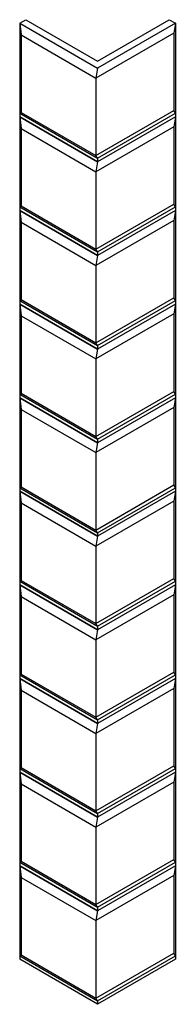
# Model space of a CAD drawing. Units: millimetres. Extents: x 151 to 4297, y -2443 to 292.
# Drawn here: x 151 to 584, y -2443 to 292 of the extents above; entities that cross this region are included whole.
import ezdxf

# ---------------------------------------------------------------- set-up
doc = ezdxf.new("R2010")
doc.units = ezdxf.units.MM
doc.layers.add('A', color=7, linetype='Continuous', lineweight=30)

msp = doc.modelspace()

# ---------------------------------------------------------------- linework, layer by layer
at = {"layer": 'A'}
for p, q in [((150.7, 282), (168, 292)), ((150.7, 282), (367.2, 157)), ((150.7, 282), (155, 249.5)), ((150.7, 282), (150.7, 32)), ((168, 292), (367.2, 177)), ((367.2, 177), (566.4, 292)), ((583.7, 282), (367.2, 157)), ((566.4, 292), (583.7, 282)), ((583.7, 282), (579.4, 254.5)), ((583.7, 282), (583.7, 32)), ((155, 249.5), (362.9, 129.5)), ((155, 249.5), (155, 34.5)), ((579.4, 254.5), (362.9, 129.5)), ((579.4, 254.5), (579.4, 39.5)), ((367.2, 157), (362.9, 129.5)), ((362.9, 129.5), (362.9, -85.5)), ((150.7, 32), (155, 34.5)), ((150.7, 32), (150.7, 22)), ((150.7, 32), (367.2, -93)), ((155, 34.5), (362.9, -85.5)), ((362.9, -85.5), (579.4, 39.5)), ((367.2, -93), (583.7, 32)), ((583.7, 32), (579.4, 39.5)), ((583.7, 32), (583.7, 22)), ((367.2, -103), (150.7, 22)), ((150.7, 22), (367.2, -103)), ((150.7, 22), (155, -10.5)), ((150.7, 22), (150.7, -228)), ((583.7, 22), (367.2, -103)), ((583.7, 22), (367.2, -103)), ((583.7, 22), (579.4, -5.5)), ((583.7, 22), (583.7, -228)), ((155, -10.5), (362.9, -130.5)), ((155, -10.5), (155, -225.5)), ((579.4, -5.5), (362.9, -130.5)), ((579.4, -5.5), (579.4, -220.5)), ((367.2, -93), (362.9, -85.5)), ((367.2, -103), (362.9, -130.5)), ((367.2, -93), (367.2, -103)), ((362.9, -130.5), (362.9, -345.5)), ((150.7, -228), (155, -225.5)), ((150.7, -228), (150.7, -238)), ((150.7, -228), (367.2, -353)), ((367.2, -363), (150.7, -238)), ((150.7, -238), (367.2, -363)), ((150.7, -238), (155, -270.5)), ((150.7, -238), (150.7, -488)), ((155, -225.5), (362.9, -345.5)), ((362.9, -345.5), (579.4, -220.5)), ((367.2, -353), (583.7, -228)), ((583.7, -238), (367.2, -363)), ((583.7, -238), (367.2, -363)), ((583.7, -228), (579.4, -220.5)), ((583.7, -238), (579.4, -265.5)), ((583.7, -228), (583.7, -238)), ((583.7, -238), (583.7, -488)), ((155, -270.5), (362.9, -390.5)), ((155, -270.5), (155, -485.5)), ((579.4, -265.5), (362.9, -390.5)), ((579.4, -265.5), (579.4, -480.5)), ((367.2, -353), (362.9, -345.5)), ((367.2, -353), (367.2, -363)), ((367.2, -363), (362.9, -390.5)), ((362.9, -390.5), (362.9, -605.5)), ((150.7, -488), (155, -485.5)), ((150.7, -488), (150.7, -498)), ((150.7, -488), (367.2, -613)), ((155, -485.5), (362.9, -605.5)), ((362.9, -605.5), (579.4, -480.5)), ((367.2, -613), (583.7, -488)), ((583.7, -488), (579.4, -480.5)), ((583.7, -488), (583.7, -498)), ((367.2, -623), (150.7, -498)), ((150.7, -498), (367.2, -623)), ((150.7, -498), (155, -530.5)), ((150.7, -498), (150.7, -748)), ((583.7, -498), (367.2, -623)), ((583.7, -498), (367.2, -623)), ((583.7, -498), (579.4, -525.5)), ((583.7, -498), (583.7, -748)), ((155, -530.5), (362.9, -650.5)), ((155, -530.5), (155, -745.5)), ((579.4, -525.5), (362.9, -650.5)), ((579.4, -525.5), (579.4, -740.5)), ((367.2, -613), (362.9, -605.5)), ((367.2, -623), (362.9, -650.5)), ((367.2, -613), (367.2, -623)), ((362.9, -650.5), (362.9, -865.5)), ((150.7, -748), (155, -745.5)), ((150.7, -748), (150.7, -758)), ((150.7, -748), (367.2, -873)), ((367.2, -883), (150.7, -758)), ((150.7, -758), (367.2, -883)), ((150.7, -758), (155, -790.5)), ((150.7, -758), (150.7, -1008)), ((155, -745.5), (362.9, -865.5)), ((362.9, -865.5), (579.4, -740.5)), ((367.2, -873), (583.7, -748)), ((583.7, -758), (367.2, -883)), ((583.7, -758), (367.2, -883)), ((583.7, -748), (579.4, -740.5)), ((583.7, -758), (579.4, -785.5)), ((583.7, -748), (583.7, -758)), ((583.7, -758), (583.7, -1008)), ((155, -790.5), (362.9, -910.5)), ((155, -790.5), (155, -1005.5)), ((579.4, -785.5), (362.9, -910.5)), ((579.4, -785.5), (579.4, -1000.5)), ((367.2, -873), (362.9, -865.5)), ((367.2, -873), (367.2, -883)), ((367.2, -883), (362.9, -910.5)), ((362.9, -910.5), (362.9, -1125.5)), ((150.7, -1008), (155, -1005.5)), ((150.7, -1008), (150.7, -1018)), ((150.7, -1008), (367.2, -1133)), ((155, -1005.5), (362.9, -1125.5)), ((362.9, -1125.5), (579.4, -1000.5)), ((367.2, -1133), (583.7, -1008)), ((583.7, -1008), (579.4, -1000.5)), ((583.7, -1008), (583.7, -1018)), ((367.2, -1143), (150.7, -1018)), ((150.7, -1018), (367.2, -1143)), ((150.7, -1018), (155, -1050.5)), ((150.7, -1018), (150.7, -1268)), ((583.7, -1018), (367.2, -1143)), ((583.7, -1018), (367.2, -1143)), ((583.7, -1018), (579.4, -1045.5)), ((583.7, -1018), (583.7, -1268)), ((155, -1050.5), (362.9, -1170.5)), ((155, -1050.5), (155, -1265.5)), ((579.4, -1045.5), (362.9, -1170.5)), ((579.4, -1045.5), (579.4, -1260.5)), ((367.2, -1133), (362.9, -1125.5)), ((367.2, -1143), (362.9, -1170.5)), ((367.2, -1133), (367.2, -1143)), ((362.9, -1170.5), (362.9, -1385.5)), ((150.7, -1268), (155, -1265.5)), ((150.7, -1268), (150.7, -1278)), ((150.7, -1268), (367.2, -1393)), ((367.2, -1403), (150.7, -1278)), ((150.7, -1278), (367.2, -1403)), ((150.7, -1278), (155, -1310.5)), ((150.7, -1278), (150.7, -1528)), ((155, -1265.5), (362.9, -1385.5)), ((362.9, -1385.5), (579.4, -1260.5)), ((367.2, -1393), (583.7, -1268)), ((583.7, -1278), (367.2, -1403)), ((583.7, -1278), (367.2, -1403)), ((583.7, -1268), (579.4, -1260.5)), ((583.7, -1278), (579.4, -1305.5)), ((583.7, -1268), (583.7, -1278)), ((583.7, -1278), (583.7, -1528)), ((155, -1310.5), (362.9, -1430.5)), ((155, -1310.5), (155, -1525.5)), ((579.4, -1305.5), (362.9, -1430.5)), ((579.4, -1305.5), (579.4, -1520.5)), ((367.2, -1393), (362.9, -1385.5)), ((367.2, -1393), (367.2, -1403)), ((367.2, -1403), (362.9, -1430.5)), ((362.9, -1430.5), (362.9, -1645.5)), ((150.7, -1528), (155, -1525.5)), ((150.7, -1528), (150.7, -1538)), ((150.7, -1528), (367.2, -1653)), ((155, -1525.5), (362.9, -1645.5)), ((362.9, -1645.5), (579.4, -1520.5)), ((367.2, -1653), (583.7, -1528)), ((583.7, -1528), (579.4, -1520.5)), ((583.7, -1528), (583.7, -1538)), ((367.2, -1663), (150.7, -1538)), ((150.7, -1538), (367.2, -1663)), ((150.7, -1538), (155, -1570.5)), ((150.7, -1538), (150.7, -1788)), ((583.7, -1538), (367.2, -1663)), ((583.7, -1538), (367.2, -1663)), ((583.7, -1538), (579.4, -1565.5)), ((583.7, -1538), (583.7, -1788)), ((155, -1570.5), (362.9, -1690.5)), ((155, -1570.5), (155, -1785.5)), ((579.4, -1565.5), (362.9, -1690.5)), ((579.4, -1565.5), (579.4, -1780.5)), ((367.2, -1653), (362.9, -1645.5)), ((367.2, -1663), (362.9, -1690.5)), ((367.2, -1653), (367.2, -1663)), ((362.9, -1690.5), (362.9, -1905.5)), ((150.7, -1788), (155, -1785.5)), ((150.7, -1788), (150.7, -1798)), ((150.7, -1788), (367.2, -1913)), ((367.2, -1923), (150.7, -1798)), ((150.7, -1798), (367.2, -1923)), ((150.7, -1798), (155, -1830.5)), ((150.7, -1798), (150.7, -2048)), ((155, -1785.5), (362.9, -1905.5)), ((362.9, -1905.5), (579.4, -1780.5)), ((367.2, -1913), (583.7, -1788)), ((583.7, -1798), (367.2, -1923)), ((583.7, -1798), (367.2, -1923)), ((583.7, -1788), (579.4, -1780.5)), ((583.7, -1798), (579.4, -1825.5)), ((583.7, -1788), (583.7, -1798)), ((583.7, -1798), (583.7, -2048)), ((155, -1830.5), (362.9, -1950.5)), ((155, -1830.5), (155, -2045.5)), ((579.4, -1825.5), (362.9, -1950.5)), ((579.4, -1825.5), (579.4, -2040.5)), ((367.2, -1913), (362.9, -1905.5)), ((367.2, -1913), (367.2, -1923)), ((367.2, -1923), (362.9, -1950.5)), ((362.9, -1950.5), (362.9, -2165.5)), ((150.7, -2048), (155, -2045.5)), ((150.7, -2048), (150.7, -2058)), ((150.7, -2048), (367.2, -2173)), ((155, -2045.5), (362.9, -2165.5)), ((362.9, -2165.5), (579.4, -2040.5)), ((367.2, -2173), (583.7, -2048)), ((583.7, -2048), (579.4, -2040.5)), ((583.7, -2048), (583.7, -2058)), ((367.2, -2183), (150.7, -2058)), ((150.7, -2058), (367.2, -2183)), ((150.7, -2058), (155, -2090.5)), ((150.7, -2058), (150.7, -2308)), ((583.7, -2058), (367.2, -2183)), ((583.7, -2058), (367.2, -2183)), ((583.7, -2058), (579.4, -2085.5)), ((583.7, -2058), (583.7, -2308)), ((155, -2090.5), (362.9, -2210.5)), ((155, -2090.5), (155, -2305.5)), ((579.4, -2085.5), (362.9, -2210.5)), ((579.4, -2085.5), (579.4, -2300.5)), ((367.2, -2173), (362.9, -2165.5)), ((367.2, -2183), (362.9, -2210.5)), ((367.2, -2173), (367.2, -2183)), ((362.9, -2210.5), (362.9, -2425.5)), ((150.7, -2308), (155, -2305.5)), ((150.7, -2308), (150.7, -2318)), ((150.7, -2308), (367.2, -2433)), ((367.2, -2443), (150.7, -2318)), ((155, -2305.5), (362.9, -2425.5)), ((362.9, -2425.5), (579.4, -2300.5)), ((367.2, -2433), (583.7, -2308)), ((583.7, -2318), (367.2, -2443)), ((583.7, -2308), (579.4, -2300.5)), ((583.7, -2308), (583.7, -2318)), ((367.2, -2433), (362.9, -2425.5)), ((367.2, -2433), (367.2, -2443))]:
    msp.add_line(p, q, dxfattribs=at)

doc.saveas('drawing.dxf')
